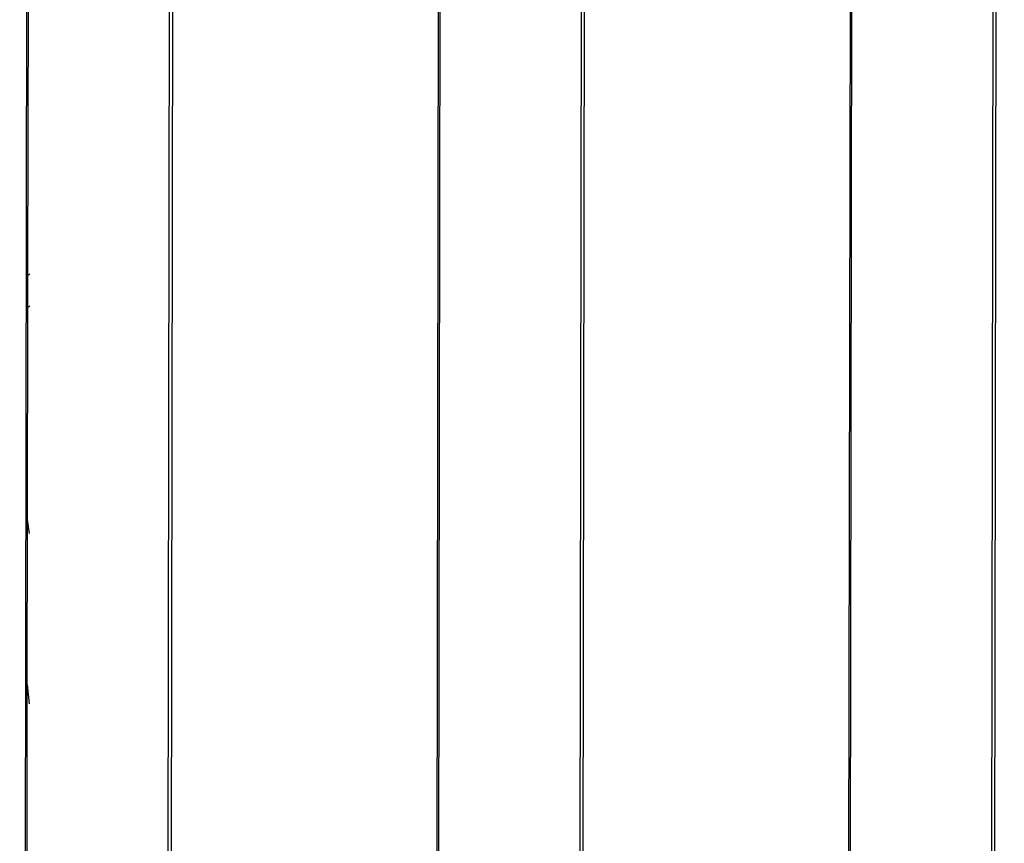
# Model space of a CAD drawing. Units: inches. Extents: x 99 to 1091, y -13 to 960.
# Drawn here: x 564 to 579, y 343 to 355 of the extents above; entities that cross this region are included whole.
import ezdxf

# ---------------------------------------------------------------- set-up
doc = ezdxf.new("R2010")
doc.units = ezdxf.units.IN
doc.header["$MEASUREMENT"] = 0
doc.layers.add('VP-EQ', color=7, linetype='Continuous', true_color=0x8a3492)

# ---------------------------------------------------------------- blocks, each defined once
blk = doc.blocks.new('1216')
at = {"color": 7}
for p, q in [((-14.305, -185.817), (-14.305, -46.417)), ((-12.224, -185.817), (-12.224, -46.417)), ((-12.183, -46.417), (-12.183, -185.817)), ((-8.303, -185.817), (-8.303, -46.417)), ((-8.28, -185.817), (-8.28, -46.417)), ((-6.221, -185.817), (-6.221, -46.417)), ((-6.181, -46.417), (-6.181, -185.817)), ((-0.219, -185.817), (-0.219, -46.417)), ((-0.179, -46.417), (-0.179, -185.817)), ((-14.282, -125.613), (-14.282, -115.221)), ((-2.301, -157.914), (-2.301, -118.116)), ((-2.286, -164.831), (-2.278, -118.116)), ((-14.254, -125.597), (-14.282, -125.613)), ((-14.282, -126.075), (-14.282, -125.613)), ((-14.282, -126.075), (-14.254, -126.059)), ((-14.282, -129.173), (-14.282, -126.075)), ((-14.254, -129.377), (-14.282, -129.173)), ((-14.282, -131.579), (-14.282, -129.173)), ((-14.282, -131.579), (-14.254, -131.858)), ((-14.282, -136.467), (-14.282, -131.579))]:
    blk.add_line(p, q, dxfattribs=at)

msp = doc.modelspace()

# ---------------------------------------------------------------- block references
at = {"layer": 'VP-EQ', "rotation": 359.9072195150906}
msp.add_blockref('1216', (579.083, 476.469), dxfattribs=at)

doc.saveas('drawing.dxf')
